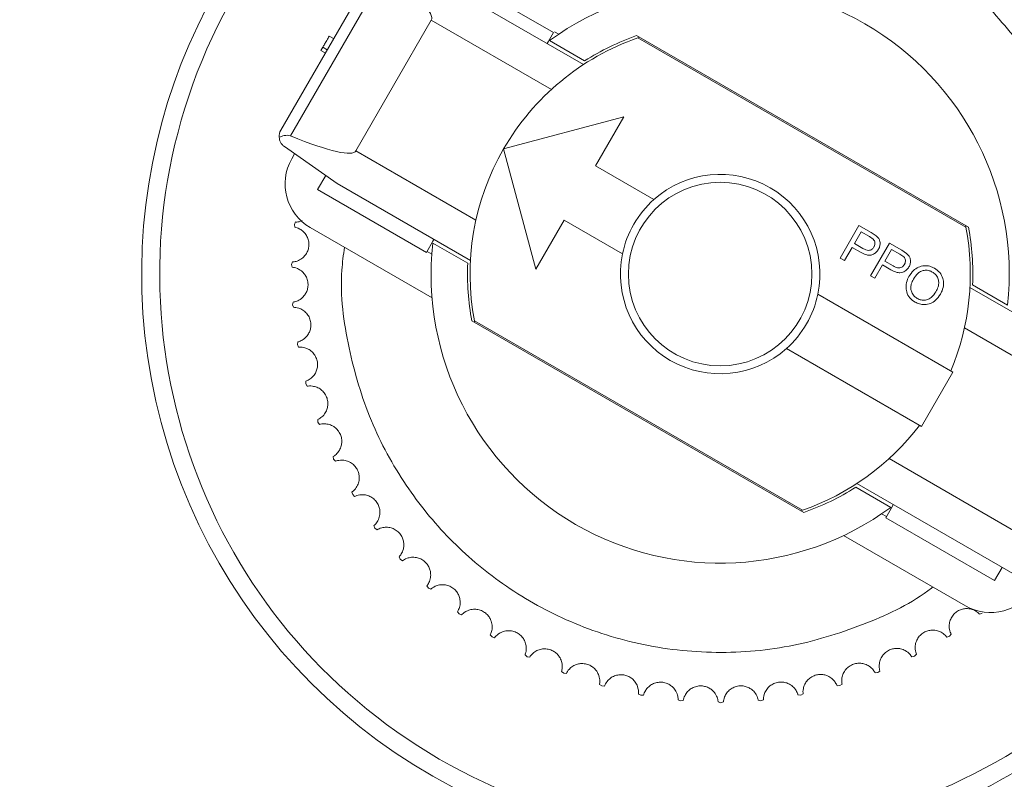
# Model space of a CAD drawing. Units: inches. Extents: x 0.6 to 16.4, y 0.4 to 10.6.
# Drawn here: x 8.2 to 8.3, y 8 to 8.1 of the extents above; entities that cross this region are included whole.
import ezdxf

# ---------------------------------------------------------------- set-up
doc = ezdxf.new("R2010")
doc.units = ezdxf.units.IN
doc.header["$MEASUREMENT"] = 0
doc.styles.add('SLDTEXTSTYLE0', font='TXT', dxfattribs={"width": 0.605})
doc.dimstyles.new('SLDDIMSTYLE0', dxfattribs={"dimtxt": 0.1011149088541667, "dimasz": 0.1, "dimexe": 0, "dimexo": 0.0625, "dimgap": 0.02527872721354166, "dimtad": 0, "dimtih": 1, "dimtoh": 1, "dimdec": 6, "dimlfac": 23, "dimrnd": 1e-09, "dimzin": 12, "dimdsep": 46, "dimlunit": 5, "dimtxsty": 'SLDTEXTSTYLE0', "dimsah": 1, "dimcen": 0.09, "dimadec": 0, "dimazin": 3, "dimtfac": 1, "dimtdec": 3, "dimtofl": 0, "dimtmove": 0, "dimatfit": 3, "dimfxl": 0, "dimfrac": 2, "dimtolj": 1, "dimtzin": 12, "dimarcsym": 0})

# ---------------------------------------------------------------- blocks, each defined once
blk = doc.blocks.new('_D_27')
at = {"color": 7, "linetype": 'Continuous', "lineweight": 0}
for p, q in [((7.7961803320891, 8.878038059089391), (7.7961803320891, 8.537834523301711)), ((7.7961803320891, 8.042345488052053), (7.7961803320891, 8.382549023839717)), ((8.227027449671855, 8.042345488052053), (7.6711803320891, 8.042345488052053))]:
    blk.add_line(p, q, dxfattribs=at)
at = {"color": 7, "linetype": 'Continuous', "lineweight": 18}
for points in [[(7.7961803320891, 8.878038059089391), (7.7761803320891, 8.778038059089392), (7.816180332089099, 8.778038059089392)], [(7.7961803320891, 8.042345488052053), (7.816180332089099, 8.142345488052053), (7.7761803320891, 8.142345488052053)]]:
    blk.add_solid(points, dxfattribs=at)
at = {"color": 7, "linetype": 'Continuous', "lineweight": 18, "insert": (7.570389423778275, 8.51682692027423), "char_height": 0.1041666666666667, "attachment_point": 1, "style": 'SLDTEXTSTYLE0'}
blk.add_mtext('19 1/4"', dxfattribs=at)
blk = doc.blocks.new('_D_30')
at = {"color": 7, "linetype": 'Continuous', "lineweight": 0}
for p, q in [((6.15767808301659, 7.370188200330631), (6.15767808301659, 10.5154210743415)), ((10.85580697723089, 8.92803805908939), (10.85580697723089, 10.5154210743415)), ((6.15767808301659, 10.3904210743415), (8.203791143177348, 10.3904210743415)), ((10.85580697723089, 10.3904210743415), (8.809693917070136, 10.3904210743415))]:
    blk.add_line(p, q, dxfattribs=at)
at = {"color": 7, "linetype": 'Continuous', "lineweight": 18}
for points in [[(6.15767808301659, 10.3904210743415), (6.257678083016589, 10.3704210743415), (6.257678083016589, 10.4104210743415)], [(10.85580697723089, 10.3904210743415), (10.7558069772309, 10.4104210743415), (10.7558069772309, 10.3704210743415)]]:
    blk.add_solid(points, dxfattribs=at)
at = {"color": 7, "linetype": 'Continuous', "lineweight": 18, "insert": (8.203791143177348, 10.447056221045), "char_height": 0.1041666666666667, "attachment_point": 1, "style": 'SLDTEXTSTYLE0'}
blk.add_mtext('108 1/16"', dxfattribs=at)

msp = doc.modelspace()

# ---------------------------------------------------------------- linework, layer by layer
at = {"color": 7, "linetype": 'Continuous', "lineweight": 18}
for p, q in [((8.253578676893845, 8.06335375416653), (8.24710937113826, 8.052148587908155)), ((8.26566735379728, 8.058786992706159), (8.258255291115113, 8.063066349090958)), ((8.254261113815977, 8.06297321522838), (8.24778014598689, 8.051747849666185)), ((8.267723555353111, 8.056611569160104), (8.258642682371672, 8.061854413620413)), ((8.257358875456232, 8.059630794815764), (8.252223647794473, 8.050736319597162)), ((8.26553146803774, 8.054912346288853), (8.257358875456232, 8.059630794815764)), ((8.250412134838735, 8.058553839464341), (8.250708617346021, 8.058382665208947)), ((8.26566735379728, 8.058786992706159), (8.265305186637674, 8.058159700784891)), ((8.265750845057699, 8.05883761650691), (8.26603350871207, 8.05867442056997)), ((8.271333960685505, 8.058579028269147), (8.29393285238638, 8.04553155206226)), ((8.293758257398798, 8.04553352702291), (8.271422968545393, 8.058428812054851)), ((8.249967107850667, 8.057783030110269), (8.249844989627029, 8.0575715151424)), ((8.250263590357955, 8.057611855854878), (8.249967107850667, 8.057783030110269)), ((8.265239418158801, 8.05804578643794), (8.265305186637677, 8.05815970078489)), ((8.26541529411912, 8.058240726912194), (8.267799629251165, 8.05686413038187)), ((8.249844989627029, 8.0575715151424), (8.250141472134315, 8.057400340887005)), ((8.262277444934343, 8.050861407257814), (8.270461438281218, 8.053054301665972)), ((8.270461438281218, 8.053054301665972), (8.26853572790806, 8.049718873458996)), ((8.247359669809462, 8.051019563563505), (8.250939840879033, 8.048512700792513)), ((8.248054397199397, 8.050533110208072), (8.247858101615497, 8.050193116283458)), ((8.252223647794473, 8.050736319597162), (8.260396240375979, 8.046017871070253)), ((8.2644703393425, 8.042677413910939), (8.262277444934343, 8.050861407257814)), ((8.26853572790806, 8.049718873458996), (8.272515663913143, 8.047421056335104)), ((8.250165697452786, 8.049054761855224), (8.249610991217818, 8.048093982472981)), ((8.250939840879033, 8.048512700792513), (8.260020713860472, 8.043269856332202)), ((8.249610991217818, 8.048093982472981), (8.257023053899985, 8.043814626088182)), ((8.24803786211026, 8.045718962155386), (8.248108192085256, 8.045890225867971)), ((8.248066985895177, 8.045536124882442), (8.248037862081317, 8.045718961906644)), ((8.26639604971566, 8.046012842117912), (8.2644703393425, 8.042677413910939)), ((8.270375985720744, 8.04371502499402), (8.26639604971566, 8.046012842117912)), ((8.285194979067782, 8.043429795994703), (8.286478786034236, 8.045653414887711)), ((8.286478786034236, 8.045653414887711), (8.287317727613534, 8.045169051741068)), ((8.25740916522934, 8.0407257070378), (8.249111184134444, 8.045516548656671)), ((8.286163095592403, 8.044425579063473), (8.286622017442454, 8.045220455024465)), ((8.286622017442454, 8.045220455024465), (8.287191480817494, 8.044891675191591)), ((8.287317727613534, 8.045169051741068), (8.287643973259904, 8.044951316650444)), ((8.257470808187286, 8.044590159263093), (8.257023053899985, 8.043814626088182)), ((8.259840026375437, 8.043077693793037), (8.257455691243392, 8.044454290323364)), ((8.257470808187287, 8.044590159263093), (8.257536576666162, 8.04470407361004)), ((8.286737643461862, 8.044093863696379), (8.286163095592403, 8.044425579063473)), ((8.287191480817494, 8.044891675191591), (8.287454301379285, 8.04471281836592)), ((8.287267757959665, 8.042233076543504), (8.288551564926118, 8.044456695436512)), ((8.288551564926118, 8.044456695436512), (8.289390506505416, 8.04397233228987)), ((8.257389208814775, 8.043702053951991), (8.257065847463831, 8.043888746715004)), ((8.286011426324263, 8.044162880185105), (8.285489879744143, 8.043259535009822)), ((8.286582584530775, 8.043833121840827), (8.286011426324263, 8.044162880185105)), ((8.288235874484286, 8.043228859612274), (8.288694796334337, 8.044023735573266)), ((8.288694796334337, 8.044023735573266), (8.289264259709377, 8.043694955740392)), ((8.289264259709377, 8.043694955740392), (8.289527080271167, 8.04351609891472)), ((8.289390506505416, 8.04397233228987), (8.289716752151786, 8.043754597199245)), ((8.247849345739244, 8.042989510889273), (8.247903329293914, 8.043166607869644)), ((8.247895462708307, 8.042810204201194), (8.247849345733718, 8.042989510638913)), ((8.285489879744143, 8.043259535009822), (8.285194979067782, 8.043429795994703)), ((8.288084205216146, 8.042966160733908), (8.287562658636023, 8.042062815558623)), ((8.288655363422658, 8.042636402389627), (8.288084205216146, 8.042966160733908)), ((8.288810422353745, 8.04289714424518), (8.288235874484286, 8.043228859612274)), ((8.287562658636023, 8.042062815558623), (8.287267757959665, 8.042233076543504)), ((8.294214872968272, 8.041613282311088), (8.296599208100318, 8.040236685780762)), ((8.283678913622968, 8.040975951110106), (8.292872937602207, 8.035667778890756)), ((8.33202210292513, 8.019488785410896), (8.29403418548324, 8.041421119771924)), ((8.247917247594721, 8.04025439992731), (8.247954410319647, 8.040435773840835)), ((8.247979952470347, 8.040080199577718), (8.247917247612662, 8.040254399677533)), ((8.282720938658205, 8.02611194783498), (8.26012204695733, 8.039159424041868)), ((8.260296641944914, 8.039157449081216), (8.282631930798319, 8.026262164049275)), ((8.33073829600969, 8.017265166606245), (8.293658658967733, 8.038673105033874)), ((8.248240970952743, 8.037537665522974), (8.248260986260563, 8.03772172244918)), ((8.248319712682232, 8.037370102390804), (8.248240970993997, 8.037537665275975)), ((8.290733259409807, 8.031961747549673), (8.281539235430568, 8.037269919769022)), ((8.292872937602207, 8.035667778890756), (8.290733259409807, 8.031961747549673)), ((8.2488176709208, 8.034863182435895), (8.24882036291627, 8.035048304875897)), ((8.248911757519002, 8.03470372907198), (8.248817670985003, 8.034863182193845)), ((8.249642279438842, 8.032254454119608), (8.249627624464605, 8.032439015210745)), ((8.249750884069346, 8.03210451180584), (8.249642279525427, 8.032254453884633)), ((8.250707549817555, 8.029734406172354), (8.250675676662055, 8.02991678398512)), ((8.250829718058966, 8.02959529260718), (8.250707549925762, 8.029734405946519)), ((8.288523431305972, 8.029778629815272), (8.325603068347931, 8.008370691387645)), ((8.28863960522459, 8.026450249191932), (8.286255270092546, 8.027826845722256)), ((8.2863313439906, 8.028079406944023), (8.32431926143249, 8.006147072582994)), ((8.252004120422553, 8.027325184866106), (8.251955309188226, 8.027503776657728)), ((8.252138778655972, 8.027198122584537), (8.252004120551431, 8.027325184651396)), ((8.288301958418735, 8.025755742144325), (8.288749712706036, 8.026531275319236)), ((8.288815481184908, 8.026645189666185), (8.288749712706034, 8.026531275319236)), ((8.28802139063164, 8.026016555534158), (8.288344751982583, 8.025829862771145)), ((8.288301958418735, 8.025755742144325), (8.295714021100903, 8.021476385759524)), ((8.253520596944737, 8.025047962524328), (8.253455276586465, 8.025221198823719)), ((8.253666561788767, 8.024934068154263), (8.253520597093155, 8.025047962322631)), ((8.285433820386194, 8.024545664839046), (8.29373180148109, 8.019754823220177)), ((8.255243652533904, 8.022922751458841), (8.255162397089343, 8.023089109859173)), ((8.255399641244248, 8.022823025908101), (8.255243652700557, 8.02292275127193)), ((8.295714021100903, 8.021476385759524), (8.29622754386708, 8.022365833281384)), ((8.257158144915582, 8.020968228100903), (8.257061668460501, 8.021126246638572)), ((8.257322786657845, 8.020883547761215), (8.257158145099007, 8.020968227930418)), ((8.259247249461882, 8.019201568872061), (8.25913639983484, 8.019349858874476)), ((8.259419097358514, 8.019132677917293), (8.259247249660467, 8.019201568719502)), ((8.294871282707248, 8.019250593873434), (8.29469962529308, 8.019181230361468)), ((8.261492607046938, 8.017638299237142), (8.26136835839844, 8.017775557526429)), ((8.26167015089244, 8.017585803083481), (8.261492607258933, 8.017638299103847)), ((8.292630236292569, 8.01768115014922), (8.292452837841582, 8.017628165677726)), ((8.292754106919983, 8.01781875004344), (8.292630236504197, 8.017681150283098)), ((8.263874485387554, 8.016292157265903), (8.263737929619193, 8.016417177611283)), ((8.264056164920232, 8.016256517251437), (8.263874485611101, 8.016292157153046)), ((8.290252072028048, 8.016328457513334), (8.290070491524213, 8.016292317711752)), ((8.290388283424752, 8.016453853361083), (8.290252072251283, 8.016328457626804)), ((8.266371952451232, 8.015174972902393), (8.266224289620007, 8.015286656620573)), ((8.266556171064819, 8.015156502232848), (8.266371952684365, 8.015174972810966)), ((8.287757689306753, 8.015204403477295), (8.287573522486065, 8.0151854259435)), ((8.287905044442097, 8.015316493295357), (8.287757689539633, 8.015204403569363)), ((8.268963060407616, 8.014296564002967), (8.2688055881798, 8.014393929613417)), ((8.269148199182311, 8.014295424999252), (8.268963060648286, 8.014296563933772)), ((8.28516900885373, 8.014318866268388), (8.28498387418083, 8.01431721777763)), ((8.285326212765483, 8.01441666500741), (8.285169009094208, 8.014318866338245)), ((8.271625038506818, 8.013664650056617), (8.271459140754011, 8.013746841906851)), ((8.271809470436414, 8.013680852728339), (8.27162503875291, 8.013664650010263)), ((8.282508780085875, 8.013679628019448), (8.282324304530926, 8.013695323058723)), ((8.28267445126041, 8.013762276220596), (8.282508780331838, 8.01367962806648)), ((8.27433449318959, 8.013284784345826), (8.274161627827207, 8.013351080130908)), ((8.274516597479657, 8.01331818630332), (8.274334493438941, 8.013284784322718)), ((8.277067613670756, 8.013160305144117), (8.276889299845818, 8.013210122254304)), ((8.277245789982244, 8.013210612849782), (8.277067613921174, 8.01316030514446)), ((8.279800381189254, 8.013292306379192), (8.279618185930067, 8.013325207019928)), ((8.279973063702334, 8.0133590777271), (8.279800381438541, 8.013292306402983))]:
    msp.add_line(p, q, dxfattribs=at)
msp.add_circle((8.277027449671856, 8.042345488052062), 0.006247860321808524, dxfattribs=at)
for centre, radius, start, end in [((8.277027449671856, 8.042345488052062), 0.0393913043478275, 341.2766648930652, 179.4461600527735), ((8.277027449671856, 8.042345488052062), 0.03815909163710899, 359.4461600527766, 318.3541796718766), ((8.277027449671856, 8.042345488052064), 0.01968503937007861, 353.8502650245754, 126.1497349754238), ((8.277027449671856, 8.042345488052062), 0.0170318384115037, 109.2116756063133, 149.9999999999967), ((8.277027449671856, 8.042345488052064), 0.01720301266689523, 109.3269830416843, 122.4393968947395), ((8.277027449671856, 8.042345488052062), 0.0170318384115047, 108.8303005772434, 109.2116756063133), ((8.247850577406476, 8.051720652269676), 0.0008558712769600239, 150.0000000000521, 184.2346528602992), ((8.277027449671856, 8.042345488052062), 0.01703183841150319, 149.9999999999967, 190.7883243936838), ((8.250822926688365, 8.048481373729537), 0.003423485107840562, 149.9999999999897, 239.9999999999756), ((8.277027449671856, 8.042345488052062), 0.00679099434023654, 348.3653917666214, 131.6346082333881), ((8.277027449671856, 8.042345488052062), 0.006790994340178565, 131.6346082332214, 168.3653917667678), ((8.277027449671856, 8.042345488052062), 0.01703183841150302, 10.78832439368886, 11.16969942276075), ((8.277027449671856, 8.042345488052062), 0.01703183841150302, 337.2170315508096, 10.78832439368886), ((8.277027449671856, 8.042345488052064), 0.01720301266689401, 357.5606031052622, 10.67301695831965), ((8.277027449671856, 8.042345488052064), 0.01968503937007982, 173.8502650245803, 306.1497349754174), ((8.277027449671856, 8.042345488052062), 0.006790994340236251, 168.3653917666089, 311.6346082333989), ((8.277027449671856, 8.042345488052064), 0.01720301266689571, 177.5606031052675, 190.6730169583194), ((8.277027449671856, 8.042345488052062), 0.0393913043478275, 179.4461600527735, 318.7233351069382), ((8.277027449671856, 8.042345488052062), 0.006790994340177607, 311.6346082332321, 348.3653917667833), ((8.277027449671856, 8.042345488052062), 0.01703183841150362, 190.7883243936838, 191.1696994227545), ((8.277027449671856, 8.042345488052062), 0.01703183841150209, 289.2116756063161, 322.782968449201), ((8.277027449671856, 8.042345488052064), 0.01720301266689651, 289.3269830416795, 302.4393968947371), ((8.277027449671856, 8.042345488052062), 0.01703183841150244, 288.8303005772405, 289.2116756063161), ((8.295443544035011, 8.022719648293043), 0.003423485107839674, 239.9999999999756, 330.0000000000163)]:
    msp.add_arc(centre, radius, start, end, dxfattribs=at)
for centre, major_axis, ratio, start_param, end_param in [((8.231942796217675, 8.074304775005889), (0.02541607923855694, -0.01467398019012478), 0.08748866352591625, 0, 0.5516825894958634), ((8.226807568555916, 8.065410299787288), (0.02541607923855516, -0.01467398019012478), 0.0874886635259511, 5.731502717684165, 6.283185307179586)]:
    msp.add_ellipse(centre, major_axis=major_axis, ratio=ratio, start_param=start_param, end_param=end_param, dxfattribs=at)
for points, knots in [([(8.302610230601523, 8.040521665413886), (8.30268021475505, 8.041040151562353), (8.302987160441605, 8.043314196168039), (8.30243217547355, 8.047369251191018), (8.300961178191365, 8.05232453686431), (8.298609985988646, 8.056759000234395), (8.296470073974065, 8.059191470059595), (8.295431231107973, 8.060372338201686)], [0, 0, 0, 0, 0.07200427529149188, 0.3158058017501594, 0.5545410242594127, 0.7837472401051375, 1, 1, 1, 1]), ([(8.250412134838735, 8.058553839464341), (8.250353829629105, 8.058452851878918), (8.250237894867299, 8.058252046981107), (8.250080587212283, 8.057979582130196), (8.250005548525658, 8.05784961131243), (8.249967107850667, 8.057783030110269)], [0, 0, 0, 0, 0.3304049868681545, 0.6569811462265132, 1, 1, 1, 1]), ([(8.2469970426582, 8.05165745356548), (8.247106329516106, 8.051702323964014), (8.247276206434213, 8.051772071097048), (8.247545491546955, 8.051800013296141), (8.247698481016522, 8.051778689281182), (8.247768752810426, 8.051752152137295), (8.24778014598689, 8.051747849666185)], [0, 0, 0, 0, 0.4814584653114145, 0.7483853214554875, 0.9592056745019697, 1, 1, 1, 1]), ([(8.247359669809462, 8.051019563563505), (8.247311209732478, 8.05105886710145), (8.247192776209001, 8.051154922592351), (8.24705041627345, 8.051369534955382), (8.247017244600734, 8.051548476214249), (8.2469970426582, 8.05165745356548)], [0, 0, 0, 0, 0.2130808876289921, 0.5207569174184691, 1, 1, 1, 1]), ([(8.248568167826866, 8.045981394454826), (8.248495091278452, 8.045954250525822), (8.248267415909211, 8.045869681615647), (8.248172585172917, 8.045881917388698), (8.248108192085256, 8.04589022586797)], [0, 0, 0, 0, 0.320968177882366, 1, 1, 1, 1]), ([(8.248066985895177, 8.045536124882442), (8.248159847688456, 8.045517195439176), (8.248297503415195, 8.045489134961583), (8.248639230495177, 8.045263727064375), (8.248852517747205, 8.045008983577544), (8.248990738831719, 8.044701831762284), (8.249039168597628, 8.04437773996114), (8.248999144515684, 8.044063059368293), (8.248891154137604, 8.043789417622131), (8.248711598672527, 8.043534103609062), (8.248436426645338, 8.043307985604894), (8.248095553725667, 8.043180906903537), (8.247972452447462, 8.043171749746282), (8.247903329293916, 8.043166607869642)], [0, 0, 0, 0, 0.1939284215942244, 0.2874740716062698, 0.3640438676118863, 0.4242296378277801, 0.4847053837210103, 0.5386132930175036, 0.5907813724184767, 0.6461310282231296, 0.7270095228534899, 0.8467118868026032, 1, 1, 1, 1]), ([(8.287643973259904, 8.044951316650444), (8.28770792279493, 8.044891815667926), (8.287821340910334, 8.044786287311874), (8.287909643609336, 8.0445780908595), (8.28792222557528, 8.04436568693834), (8.28788274845871, 8.04417744406488), (8.287826147977576, 8.04406907147251), (8.287805172835716, 8.044028910497673)], [0, 0, 0, 0, 0.2527380579678448, 0.4482452329565496, 0.6432716564049186, 0.8678027560518683, 1, 1, 1, 1]), ([(8.287454301379285, 8.04471281836592), (8.287482404228317, 8.044679065966294), (8.287537743905162, 8.04461260128558), (8.287569776016557, 8.044484274283855), (8.287564642580136, 8.044349822061669), (8.287529411969404, 8.044253741718231), (8.287501447674407, 8.044203715604267), (8.287496905444954, 8.044195589882223)], [0, 0, 0, 0, 0.2335317089931979, 0.4598668730599259, 0.6916189660556588, 0.949909789776082, 1, 1, 1, 1]), ([(8.251444668742188, 8.044169310690242), (8.251374656767053, 8.043650797532006), (8.251067589056841, 8.041376634463342), (8.251625179052857, 8.037324108453022), (8.25308519617409, 8.032358163022343), (8.255474547500897, 8.027960745284531), (8.258519883246802, 8.024217881382791), (8.262200362287025, 8.021091627151382), (8.26654564050378, 8.018627899571555), (8.271486162176158, 8.01700187755989), (8.276755776404052, 8.016405842933441), (8.282056032495452, 8.016878147391532), (8.28697307949935, 8.018471698689517), (8.290148201398676, 8.019940876462618), (8.291466725839996, 8.021019281892578), (8.29149774803674, 8.021044654577656)], [0, 0, 0, 0, 0.02722009845706011, 0.1193854806836255, 0.2096356253530015, 0.2962834769845099, 0.3780344756872954, 0.4597854743900815, 0.5464333260215924, 0.6366834706909683, 0.7288488529175305, 0.8210142351440959, 0.911264379813472, 0.9979122314449803, 1, 1, 1, 1]), ([(8.287805172835716, 8.044028910497673), (8.287756048845567, 8.043956967670416), (8.287651021363352, 8.043803153332716), (8.2874282670925, 8.043667284663465), (8.287177554738491, 8.043613940783755), (8.286891405003754, 8.043670628951995), (8.286698378518693, 8.04377219421053), (8.286582584530775, 8.043833121840827)], [0, 0, 0, 0, 0.1841934691210802, 0.3938071040951041, 0.5363252073574588, 0.7218477385651966, 1, 1, 1, 1]), ([(8.287496905444954, 8.044195589882223), (8.287458894335721, 8.044140163703746), (8.287395766499156, 8.044048113384585), (8.28725736957819, 8.043971689216503), (8.287109847224665, 8.043949244019206), (8.286929357410767, 8.043992023713804), (8.28680751666402, 8.044056746492696), (8.286737643461862, 8.044093863696379)], [0, 0, 0, 0, 0.2270708331209908, 0.3771131843295702, 0.5274720253605657, 0.7290147706845265, 1, 1, 1, 1]), ([(8.289716752151786, 8.043754597199245), (8.289780701686812, 8.043695096216727), (8.289894119802216, 8.043589567860675), (8.289982422501218, 8.043381371408302), (8.289995004467162, 8.04316896748714), (8.289955527350592, 8.042980724613681), (8.289898926869459, 8.04287235202131), (8.289877951727599, 8.042832191046474)], [0, 0, 0, 0, 0.2527380579678448, 0.4482452329565496, 0.6432716564049186, 0.8678027560518683, 1, 1, 1, 1]), ([(8.289569684336836, 8.042998870431024), (8.289531673227605, 8.042943444252547), (8.289468545391038, 8.042851393933386), (8.289330148470073, 8.042774969765306), (8.289182626116547, 8.042752524568007), (8.28900213630265, 8.042795304262604), (8.288880295555904, 8.042860027041497), (8.288810422353745, 8.04289714424518)], [0, 0, 0, 0, 0.2270708331211438, 0.3771131843296087, 0.5274720253605949, 0.7290147706845432, 1, 1, 1, 1]), ([(8.289527080271167, 8.04351609891472), (8.2895551831202, 8.043482346515095), (8.289610522797044, 8.043415881834381), (8.28964255490844, 8.043287554832656), (8.289637421472017, 8.04315310261047), (8.289602190861284, 8.043057022267032), (8.28957422656629, 8.043006996153068), (8.289569684336836, 8.042998870431024)], [0, 0, 0, 0, 0.2335317089931979, 0.4598668730599259, 0.6916189660556588, 0.949909789776082, 1, 1, 1, 1]), ([(8.247895462708307, 8.042810204201194), (8.24798968904646, 8.042800053650886), (8.248129367536379, 8.042785006758832), (8.248490700592674, 8.042592589140758), (8.24872690521624, 8.042358937537365), (8.248893281108316, 8.042066078580945), (8.248971846511969, 8.04174794588042), (8.248961465456004, 8.041430900085103), (8.248879573810296, 8.041148348345835), (8.248724715299643, 8.040877342345926), (8.248471926410009, 8.04062645038983), (8.248144451130958, 8.04046801022663), (8.248022748251827, 8.040447365919036), (8.247954410319648, 8.040435773840834)], [0, 0, 0, 0, 0.1939284215942348, 0.2874740716062792, 0.3640438676118965, 0.4242296378277774, 0.4847053837210099, 0.5386132930175068, 0.5907813724184807, 0.6461310282231132, 0.727009522853481, 0.8467118868025867, 0.9999999999999999, 0.9999999999999999, 0.9999999999999999, 0.9999999999999999]), ([(8.289877951727599, 8.042832191046474), (8.28982882773745, 8.042760248219219), (8.289723800255235, 8.042606433881517), (8.289501045984382, 8.042470565212266), (8.289250333630374, 8.042417221332558), (8.288964183895636, 8.042473909500798), (8.288771157410576, 8.042575474759332), (8.288655363422658, 8.042636402389627)], [0, 0, 0, 0, 0.1841934691210802, 0.3938071040951041, 0.5363252073574588, 0.7218477385651966, 1, 1, 1, 1]), ([(8.289877674404236, 8.042170236996945), (8.289973521440638, 8.042315570291729), (8.290143981741572, 8.042574040016975), (8.290516360473516, 8.04283146972437), (8.290908926881144, 8.042932863431307), (8.291297508782268, 8.042897474004794), (8.291518345494277, 8.042787491400258), (8.291623072509008, 8.04273533453856)], [0, 0, 0, 0, 0.2512757274503796, 0.4468843036375607, 0.6431226235398295, 0.8307586545620679, 1, 1, 1, 1]), ([(8.290179092215148, 8.041991693792081), (8.29027351982996, 8.042138712353555), (8.290417366089216, 8.042362673004806), (8.290719048942574, 8.042565149372955), (8.29099077087678, 8.042615889426681), (8.291255100949098, 8.042592160740709), (8.291407734860412, 8.042516934323348), (8.291478969140785, 8.042481826137628)], [0, 0, 0, 0, 0.3303088249688937, 0.5031757814252941, 0.6768930734432452, 0.8492059254812495, 1, 1, 1, 1]), ([(8.291478969140785, 8.042481826137628), (8.291550757459008, 8.04243261199224), (8.291705947818377, 8.042326221968096), (8.291859650653164, 8.042082297788367), (8.291922860742174, 8.041780403566111), (8.291874807187023, 8.041455550135357), (8.291771122450339, 8.041251049135578), (8.291717947763464, 8.041146170857674)], [0, 0, 0, 0, 0.1703968188735301, 0.3683599812814596, 0.5497743667532348, 0.7691019157116591, 0.9999999999999999, 0.9999999999999999, 0.9999999999999999, 0.9999999999999999]), ([(8.291623072509008, 8.04273533453856), (8.291748019510447, 8.042646815620909), (8.291998490146543, 8.042469369268812), (8.292209530345033, 8.042070685684665), (8.292258350927167, 8.041628056145376), (8.292171955836318, 8.041257089138306), (8.292059013986227, 8.041042840107696), (8.292019365574376, 8.04096762765281)], [0, 0, 0, 0, 0.2243249972299551, 0.4496852593676583, 0.6416921565405989, 0.8742154751659278, 1, 1, 1, 1]), ([(8.290295232529223, 8.040435448229251), (8.290169248456099, 8.04052451425613), (8.289916627777178, 8.040703107626078), (8.289707351062857, 8.041106327715106), (8.289660459759014, 8.04155448144191), (8.289741599029016, 8.041911821004062), (8.289847314585879, 8.042112581726169), (8.289877674404236, 8.042170236996945)], [0, 0, 0, 0, 0.2302470281681193, 0.461686617467235, 0.6578384187267382, 0.9017366623797399, 1, 1, 1, 1]), ([(8.290439335897446, 8.040688956630186), (8.290367189475196, 8.040737683377877), (8.290208987427626, 8.040844530966648), (8.290058303708348, 8.0410903859459), (8.28999407062735, 8.041375847822879), (8.290026319927648, 8.041687903410748), (8.290124659323482, 8.041883453029397), (8.290179092215148, 8.041991693792081)], [0, 0, 0, 0, 0.1741708879559025, 0.3819204091068857, 0.5617377661108535, 0.7574127795343313, 1, 1, 1, 1]), ([(8.292019365574376, 8.04096762765281), (8.291920119868578, 8.040823806552075), (8.291742773389688, 8.040566806356438), (8.291356658633731, 8.040318847054087), (8.29096464495177, 8.040240661003955), (8.29059712122815, 8.040288575684771), (8.290392864133723, 8.040387949259513), (8.290295232529223, 8.040435448229251)], [0, 0, 0, 0, 0.257418003579242, 0.4599914542566713, 0.6640319305020972, 0.8394126687322259, 1, 1, 1, 1]), ([(8.291717947763464, 8.041146170857674), (8.291619261429776, 8.040999293014712), (8.291466781958215, 8.040772353224352), (8.291139135843311, 8.040595423694942), (8.290854666186517, 8.040549942253284), (8.29061344823536, 8.040597797899121), (8.29048484313823, 8.04066513073494), (8.290439335897446, 8.040688956630186)], [0, 0, 0, 0, 0.3418792245540009, 0.5282348786240648, 0.7147201515935763, 0.8990529999039613, 1, 1, 1, 1]), ([(8.247979952470347, 8.040080199577718), (8.248074715288926, 8.040078917123768), (8.248215189042435, 8.04007701604988), (8.248592952667154, 8.039919279683891), (8.24884999888753, 8.039708773302628), (8.24904306746985, 8.039432780860084), (8.249151078075652, 8.039123403021788), (8.249170431274758, 8.038806778233853), (8.249115358028149, 8.038517799576322), (8.24898655737408, 8.038233483200043), (8.248758373139854, 8.03796002213955), (8.24844717336595, 8.03777161289236), (8.248327938415171, 8.03773966285734), (8.248260986260565, 8.037721722449179)], [0, 0, 0, 0, 0.1939284215942134, 0.2874740716062398, 0.3640438676119213, 0.4242296378277797, 0.48470538372102, 0.5386132930175249, 0.5907813724185013, 0.6461310282231582, 0.727009522853505, 0.8467118868026053, 1, 1, 1, 1]), ([(8.248319712682232, 8.037370102390804), (8.24841417920218, 8.037377699303466), (8.248554213730882, 8.037388960754448), (8.248945088123708, 8.0372672918334), (8.249220717009468, 8.037081780611915), (8.249438781588387, 8.036825080114756), (8.24957528819525, 8.036527175962256), (8.249624205572816, 8.036213754691724), (8.249596434710979, 8.035920888670763), (8.249494823818274, 8.035625760500654), (8.249293249530709, 8.035332133521395), (8.249001060096756, 8.035115410937454), (8.248885340915365, 8.035072435953069), (8.248820362916272, 8.035048304875897)], [0, 0, 0, 0, 0.1939284215942295, 0.2874740716062772, 0.3640438676118903, 0.4242296378277907, 0.48470538372099, 0.5386132930175124, 0.5907813724184762, 0.6461310282231261, 0.72700952285348, 0.8467118868026021, 1, 1, 1, 1]), ([(8.248911757519004, 8.03470372907198), (8.249005097565147, 8.034720138589309), (8.249143462240568, 8.034744463599129), (8.249544012383282, 8.034659931353868), (8.249835801697868, 8.034501045571451), (8.250076945914023, 8.034265892912872), (8.250240748896983, 8.033982080438575), (8.250318800565337, 8.03367461704284), (8.250318576139602, 8.033380437375572), (8.25024504796844, 8.033077091008602), (8.250071855069622, 8.032765878515027), (8.249801243746871, 8.032522747160197), (8.249690057279194, 8.03246912489215), (8.249627624464607, 8.032439015210745)], [0, 0, 0, 0, 0.1939284215942189, 0.2874740716062567, 0.3640438676118932, 0.4242296378277799, 0.4847053837209827, 0.5386132930175319, 0.5907813724184785, 0.6461310282231275, 0.7270095228534885, 0.8467118868025952, 0.9999999999999999, 0.9999999999999999, 0.9999999999999999, 0.9999999999999999]), ([(8.249750884069346, 8.03210451180584), (8.249842277366005, 8.032129589720409), (8.2499777562344, 8.032166764520003), (8.250384462077948, 8.032120111822946), (8.25068984756637, 8.031989247773561), (8.250951952235722, 8.031777709483586), (8.251141612088272, 8.031510482841716), (8.251248112126545, 8.031211679320155), (8.251275436109175, 8.030918771268073), (8.251230636827765, 8.030609872523023), (8.25108734734312, 8.030283809461721), (8.250840692273604, 8.030016405983085), (8.250735015630317, 8.0299526076658), (8.250675676662059, 8.02991678398512)], [0, 0, 0, 0, 0.1939284215942324, 0.2874740716062688, 0.3640438676118919, 0.4242296378277664, 0.4847053837209854, 0.5386132930175221, 0.5907813724184849, 0.6461310282231308, 0.727009522853488, 0.8467118868025986, 1, 1, 1, 1]), ([(8.250829718058968, 8.02959529260718), (8.250918361438561, 8.029628818533373), (8.251049763906769, 8.029678516429268), (8.25145905130557, 8.029670153265991), (8.251775349229177, 8.029568460987608), (8.252056110966466, 8.029382396072336), (8.252269960951002, 8.029134103660233), (8.25240397343303, 8.028846585908935), (8.252458605699882, 8.028557523558534), (8.252442929005921, 8.028245787048682), (8.252330802168588, 8.027907738873555), (8.252110270965932, 8.027618413222504), (8.252011032837174, 8.027544999517884), (8.251955309188228, 8.027503776657728)], [0, 0, 0, 0, 0.1939284215942203, 0.2874740716062552, 0.3640438676118861, 0.4242296378277588, 0.4847053837209961, 0.5386132930175279, 0.590781372418501, 0.646131028223138, 0.727009522853495, 0.8467118868025884, 1, 1, 1, 1]), ([(8.252138778655974, 8.027198122584537), (8.252223893117296, 8.02723980189531), (8.252350064415698, 8.027301586140608), (8.252758336537376, 8.027331586006895), (8.253082767258642, 8.027259959174913), (8.253379718719628, 8.027101002779508), (8.253615879514795, 8.026873826599815), (8.253776226734066, 8.02660012133512), (8.253857687174817, 8.02631744497673), (8.253871270835656, 8.026005610253732), (8.253791292020317, 8.0256585477443), (8.253598822720653, 8.025349842525051), (8.25350689521467, 8.025267458595376), (8.253455276586466, 8.025221198823719)], [0, 0, 0, 0, 0.1939284215942296, 0.2874740716062859, 0.3640438676118862, 0.4242296378277828, 0.48470538372102, 0.5386132930175251, 0.5907813724184777, 0.6461310282231373, 0.7270095228534803, 0.8467118868025933, 1, 1, 1, 1]), ([(8.25366656178877, 8.024934068154264), (8.253747399342874, 8.024983534570335), (8.253867230673563, 8.025056862202867), (8.254270899608034, 8.025124961458811), (8.254600612018116, 8.025084029532408), (8.254911143582678, 8.024953578571388), (8.25516753979892, 8.024749515056543), (8.255352812618307, 8.024492027610155), (8.255460385355674, 8.024218221413776), (8.25550310999761, 8.023909028892392), (8.25545598206097, 8.023556002046465), (8.255293266091424, 8.023230630171593), (8.255209457070446, 8.023140000009795), (8.255162397089347, 8.023089109859173)], [0, 0, 0, 0, 0.1939284215942312, 0.2874740716062799, 0.3640438676118827, 0.4242296378277738, 0.4847053837209902, 0.538613293017513, 0.5907813724184771, 0.6461310282231283, 0.7270095228534805, 0.8467118868025961, 1, 1, 1, 1]), ([(8.25539964124425, 8.022823025908103), (8.255475491487807, 8.02287984471683), (8.255587929768739, 8.022964071330724), (8.255983448058892, 8.023069671517614), (8.256315544633274, 8.02305979420803), (8.256636927338862, 8.022958995089132), (8.25691130575701, 8.022779837556639), (8.257119875992313, 8.022540830737498), (8.257252615673206, 8.022278300921828), (8.257324105830559, 8.021974467797053), (8.257310242934615, 8.021618579027248), (8.257178710248983, 8.021279399876484), (8.257103756229695, 8.021181319943686), (8.257061668460505, 8.021126246638573)], [0, 0, 0, 0, 0.1939284215942217, 0.287474071606256, 0.3640438676118691, 0.4242296378277705, 0.4847053837209968, 0.5386132930175148, 0.590781372418477, 0.646131028223138, 0.727009522853491, 0.846711886802604, 1, 1, 1, 1]), ([(8.257322786657845, 8.020883547761215), (8.257392983016187, 8.020947219636865), (8.257497040135707, 8.021041605045609), (8.257880931952586, 8.02118377814521), (8.258212494214634, 8.021205042254595), (8.258541903738472, 8.021134780804099), (8.25883185311112, 8.020982103696795), (8.259061887839614, 8.020763677905421), (8.259218627942952, 8.02051473159192), (8.25931825535764, 8.02021892796018), (8.259337779330021, 8.019863304829801), (8.259238585842272, 8.019513299121718), (8.259173145523294, 8.019408631347897), (8.259136399834842, 8.019349858874477)], [0, 0, 0, 0, 0.19392842159423, 0.2874740716062688, 0.3640438676119037, 0.4242296378277997, 0.4847053837210137, 0.5386132930175177, 0.5907813724185049, 0.6461310282231331, 0.7270095228535361, 0.8467118868025962, 1, 1, 1, 1]), ([(8.259419097358514, 8.019132677917295), (8.259483022943517, 8.01920264330913), (8.259577784443918, 8.019306358050361), (8.259946676132435, 8.01948385464036), (8.260274790301064, 8.019536073298958), (8.260609331780413, 8.019496966977016), (8.260912304022053, 8.019372112026812), (8.261161781690271, 8.019176186796914), (8.261341144778386, 8.018943011734734), (8.261468033921108, 8.018657837128979), (8.261520773184449, 8.018305604866887), (8.261454790610516, 8.017947848464232), (8.261399439083723, 8.017837512673545), (8.261368358398443, 8.01777555752643)], [0, 0, 0, 0, 0.1939284215942299, 0.2874740716062772, 0.3640438676118949, 0.4242296378277989, 0.4847053837209952, 0.5386132930175191, 0.5907813724184815, 0.6461310282231391, 0.7270095228534916, 0.8467118868025947, 1, 1, 1, 1]), ([(8.29275410691998, 8.01781875004344), (8.292710443761278, 8.017902864043734), (8.292645718715262, 8.018027552286664), (8.292606156144124, 8.018435008935011), (8.292670157800922, 8.018761029615165), (8.292822109206263, 8.019061625816466), (8.293043686737734, 8.019303047305444), (8.29331355783266, 8.019469766814725), (8.293594246864998, 8.01955783153027), (8.293905677455204, 8.019578721666564), (8.294254519495952, 8.019506900869015), (8.294567651854134, 8.019321721307604), (8.294652168160805, 8.019231750356004), (8.29469962529308, 8.019181230361472)], [0, 0, 0, 0, 0.1939284215942328, 0.2874740716062771, 0.36404386761189, 0.4242296378277914, 0.484705383720995, 0.5386132930175104, 0.5907813724184977, 0.6461310282231432, 0.7270095228535282, 0.84671188680259, 1, 1, 1, 1]), ([(8.26167015089244, 8.017585803083481), (8.261727243923767, 8.017661447133127), (8.261811877037577, 8.01777357975797), (8.262162526764309, 8.017984839991948), (8.26248430936041, 8.01806755430031), (8.262821042832721, 8.018059946774688), (8.263134375412395, 8.017964011211374), (8.263401103601618, 8.017792308340915), (8.263601513425245, 8.01757695368089), (8.263754549189652, 8.017304914225809), (8.263840040269407, 8.016959168261785), (8.263807848466525, 8.016596805140688), (8.263763072163124, 8.016481770968033), (8.263737929619195, 8.016417177611284)], [0, 0, 0, 0, 0.1939284215942341, 0.2874740716062613, 0.3640438676118919, 0.4242296378277924, 0.4847053837210069, 0.5386132930175294, 0.590781372418481, 0.6461310282231423, 0.7270095228534773, 0.8467118868025951, 1, 1, 1, 1]), ([(8.290388283424752, 8.016453853361083), (8.290352688683031, 8.016541686446166), (8.290299924032826, 8.016671887756436), (8.290298690147809, 8.017081258731034), (8.290392939642285, 8.017399853659985), (8.290572371646457, 8.017684900080239), (8.290815582630104, 8.01790451190876), (8.29109987976977, 8.01804522771821), (8.291387581960596, 8.018106621336726), (8.291699600302666, 8.018098256857032), (8.292040184118756, 8.017994085553052), (8.292334600077764, 8.017780397493521), (8.29241032000434, 8.017682907643055), (8.292452837841582, 8.01762816567773)], [0, 0, 0, 0, 0.1939284215942256, 0.2874740716062726, 0.3640438676119049, 0.4242296378277722, 0.4847053837209845, 0.5386132930175267, 0.5907813724185013, 0.6461310282231261, 0.7270095228535287, 0.8467118868025952, 1, 1, 1, 1]), ([(8.264056164920232, 8.016256517251437), (8.264105923662267, 8.016337175196265), (8.264179684630639, 8.016456740279178), (8.264509010873178, 8.016699907594607), (8.264821634059727, 8.016812390656415), (8.265157600299137, 8.01683634878232), (8.265478539638872, 8.016770175691079), (8.265760174332184, 8.016624204111057), (8.265979869682585, 8.016428562397682), (8.26615770718488, 8.01617204878579), (8.266275198782361, 8.015835827547798), (8.266277080653254, 8.015472042168396), (8.26624327306901, 8.015353320538217), (8.266224289620009, 8.015286656620574)], [0, 0, 0, 0, 0.1939284215942204, 0.2874740716062623, 0.3640438676118903, 0.4242296378277807, 0.4847053837209912, 0.5386132930175197, 0.5907813724184917, 0.6461310282231328, 0.7270095228534957, 0.8467118868026039, 1, 1, 1, 1]), ([(8.287905044442097, 8.015316493295357), (8.287877830925229, 8.015407273584916), (8.287837490368478, 8.015541843748728), (8.287874596013006, 8.015949531482736), (8.287998265077215, 8.016257900836791), (8.288203600825312, 8.016524892477808), (8.28846630791427, 8.016720764689227), (8.28876253268519, 8.016834240183252), (8.289054719697301, 8.016868423175413), (8.28936458376283, 8.016830877587081), (8.289693916291437, 8.016695271237833), (8.289967028513239, 8.016454952578535), (8.290033286630283, 8.01635080057351), (8.290070491524213, 8.016292317711754)], [0, 0, 0, 0, 0.1939284215942255, 0.28747407160626, 0.3640438676118902, 0.4242296378277848, 0.4847053837210091, 0.5386132930175394, 0.5907813724184866, 0.6461310282231411, 0.7270095228534894, 0.8467118868025973, 1, 1, 1, 1]), ([(8.266556171064819, 8.015156502232848), (8.266598158235952, 8.01524146524794), (8.266660398844841, 8.015367412046677), (8.266965507472326, 8.015640349480442), (8.267266223905517, 8.015781612790507), (8.267598470428636, 8.015836926023068), (8.267924196101974, 8.015801096935402), (8.268218262283563, 8.015682139449314), (8.268455312470099, 8.015507929989), (8.268656388867916, 8.01526919647114), (8.268804848462745, 8.014945454683508), (8.26884078746946, 8.014583444004797), (8.268818245706639, 8.01446207824705), (8.2688055881798, 8.014393929613417)], [0, 0, 0, 0, 0.1939284215942142, 0.287474071606257, 0.3640438676118847, 0.4242296378277831, 0.4847053837210061, 0.5386132930175321, 0.5907813724185041, 0.6461310282231504, 0.7270095228534823, 0.8467118868025296, 1, 1, 1, 1]), ([(8.285326212765483, 8.014416665007412), (8.285307619626833, 8.014509594721002), (8.2852800576778, 8.014647351130916), (8.285355176766137, 8.015049772849869), (8.285507178591894, 8.015345206668055), (8.285736613585982, 8.015591797197697), (8.286016508100902, 8.015762208459977), (8.286322057269139, 8.015847446411854), (8.286616161352569, 8.015854118376296), (8.286921148045007, 8.015787721631305), (8.28723633510003, 8.015621871950263), (8.287485743464597, 8.015357034620212), (8.287541957493396, 8.015247135752197), (8.287573522486065, 8.015185425943502)], [0, 0, 0, 0, 0.1939284215942314, 0.2874740716062689, 0.3640438676118816, 0.4242296378277857, 0.4847053837209832, 0.5386132930175141, 0.5907813724184667, 0.6461310282231377, 0.7270095228534814, 0.8467118868025967, 1, 1, 1, 1]), ([(8.269148199182311, 8.014295424999252), (8.269182045797772, 8.014383946426573), (8.269232219074471, 8.014515168116139), (8.269510428781313, 8.014815477084262), (8.269796595754318, 8.014984279215533), (8.270122202766753, 8.015070461460073), (8.270449852284765, 8.015065291243292), (8.270753765690454, 8.014974393253805), (8.271006087507565, 8.014823147005552), (8.271228635734287, 8.014604291580463), (8.271406758658205, 8.01429587429766), (8.271476438967461, 8.013938819682503), (8.271465361123887, 8.01381587636383), (8.271459140754011, 8.013746841906853)], [0, 0, 0, 0, 0.1939284215942295, 0.2874740716062563, 0.3640438676118828, 0.4242296378277578, 0.4847053837210042, 0.5386132930175288, 0.5907813724184794, 0.6461310282231436, 0.7270095228534937, 0.8467118868025969, 1, 1, 1, 1]), ([(8.28267445126041, 8.013762276220596), (8.28266464189715, 8.013856538688554), (8.282650100771233, 8.013996270736289), (8.282762573154129, 8.014389889943649), (8.282941571943924, 8.01466979194295), (8.283193089901024, 8.014893814314773), (8.283487712118848, 8.015037267047614), (8.283799900507324, 8.015093518383159), (8.284093337064814, 8.01507262068642), (8.284390766150139, 8.01497795628175), (8.284689037856404, 8.014783320761873), (8.284912550554063, 8.014496292161054), (8.284958226483711, 8.01438161222525), (8.28498387418083, 8.014317217777633)], [0, 0, 0, 0, 0.1939284215942244, 0.2874740716062738, 0.3640438676118881, 0.4242296378277701, 0.4847053837210111, 0.5386132930175286, 0.5907813724185043, 0.6461310282231432, 0.727009522853487, 0.8467118868025952, 1, 1, 1, 1]), ([(8.271809470436413, 8.013680852728339), (8.271834879050926, 8.013772154638403), (8.271872544070876, 8.013907498037872), (8.272121409940171, 8.01423253941434), (8.272390512607343, 8.014427396927621), (8.272706618662962, 8.014543690811475), (8.2730333126299, 8.014569224901633), (8.273344402457752, 8.014507185223541), (8.273609778492235, 8.014380231344822), (8.273851842786048, 8.014183177321847), (8.274058063688395, 8.013892794926047), (8.274160872947128, 8.013543834183237), (8.274161356375284, 8.013420393733941), (8.274161627827208, 8.01335108013091)], [0, 0, 0, 0, 0.1939284215942352, 0.2874740716062726, 0.3640438676118833, 0.4242296378277911, 0.4847053837209891, 0.5386132930175076, 0.5907813724184703, 0.646131028223135, 0.7270095228535352, 0.84671188680259, 0.9999999999999999, 0.9999999999999999, 0.9999999999999999, 0.9999999999999999]), ([(8.274516597479657, 8.01331818630332), (8.274533344801405, 8.013411466331661), (8.274558170563056, 8.01354974203837), (8.274775505552592, 8.013896659347882), (8.275025179030017, 8.014115859828337), (8.275329006177435, 8.014261243356675), (8.275651873594974, 8.014317257359266), (8.275967405976395, 8.014284621199497), (8.276243504094118, 8.014183075365557), (8.2765029571853, 8.014009554462538), (8.276735463789375, 8.013739758844673), (8.27687049850612, 8.013401958653766), (8.276882538957627, 8.013279105872959), (8.27688929984582, 8.013210122254307)], [0, 0, 0, 0, 0.1939284215942259, 0.2874740716062554, 0.3640438676118908, 0.4242296378277819, 0.4847053837209842, 0.5386132930175273, 0.5907813724184807, 0.6461310282231364, 0.72700952285348, 0.8467118868025981, 0.9999999999999999, 0.9999999999999999, 0.9999999999999999, 0.9999999999999999]), ([(8.277245789982244, 8.013210612849782), (8.277253728835163, 8.013305051248157), (8.277265497168827, 8.013445044090224), (8.277449391330903, 8.013810788610988), (8.277677441479085, 8.014052405716916), (8.277966319674409, 8.014225601254061), (8.278282523172072, 8.014311602916019), (8.27859972519715, 8.014308657082314), (8.278884119037926, 8.014233411681595), (8.279158680843386, 8.014084948806467), (8.279415429872788, 8.01383811094013), (8.279581503357603, 8.01351443990135), (8.279604995020536, 8.013393254423681), (8.279618185930069, 8.013325207019932)], [0, 0, 0, 0, 0.1939284215942234, 0.2874740716062589, 0.3640438676118888, 0.4242296378277762, 0.4847053837210082, 0.5386132930175459, 0.5907813724185103, 0.6461310282231476, 0.7270095228534864, 0.8467118868025988, 1, 1, 1, 1]), ([(8.279973063702334, 8.0133590777271), (8.279972124319496, 8.013453844567467), (8.279970731804637, 8.013594324282762), (8.280119569070745, 8.013975681838781), (8.280323991776779, 8.014237592230366), (8.280595382348041, 8.014437077727711), (8.280902143118123, 8.014552311263337), (8.281218227204057, 8.014579081643792), (8.281508417504586, 8.01453079793558), (8.281795675165306, 8.014408697785425), (8.282074410300332, 8.014186986890662), (8.28227006309346, 8.013880289436734), (8.282304799522244, 8.013761836244544), (8.282324304530928, 8.013695323058725)], [0, 0, 0, 0, 0.1939284215942212, 0.2874740716062553, 0.3640438676118871, 0.4242296378277587, 0.4847053837209969, 0.5386132930175285, 0.5907813724184792, 0.6461310282231387, 0.7270095228534947, 0.8467118868026006, 1, 1, 1, 1])]:
    msp.add_open_spline(points, degree=3, knots=knots, dxfattribs=at)

# ---------------------------------------------------------------- dimensions: what is measured, and where the dimension line sits
dim = msp.add_linear_dim(base=(10.85580697723089, 10.3904210743415), p1=(6.15767808301659, 7.320188200330631), p2=(10.85580697723089, 8.878038059089391), dimstyle='SLDDIMSTYLE0', dxfattribs=at)
dim.commit()
dim.dimension.update_dxf_attribs({"geometry": '_D_30', "text_midpoint": (8.506742530123743, 10.3904210743415), "dimtype": 160})
dim = msp.add_linear_dim(base=(7.796180332089102, 8.878038059089391), p1=(8.277027449671854, 8.042345488052053), p2=(6.638278231563636, 8.878038059089391), angle=90.0000000000002, dimstyle='SLDDIMSTYLE0', dxfattribs=at)
dim.commit()
dim.dimension.update_dxf_attribs({"geometry": '_D_27', "text_midpoint": (7.796180332089102, 8.460191773570724), "dimtype": 160})

doc.saveas('drawing.dxf')
